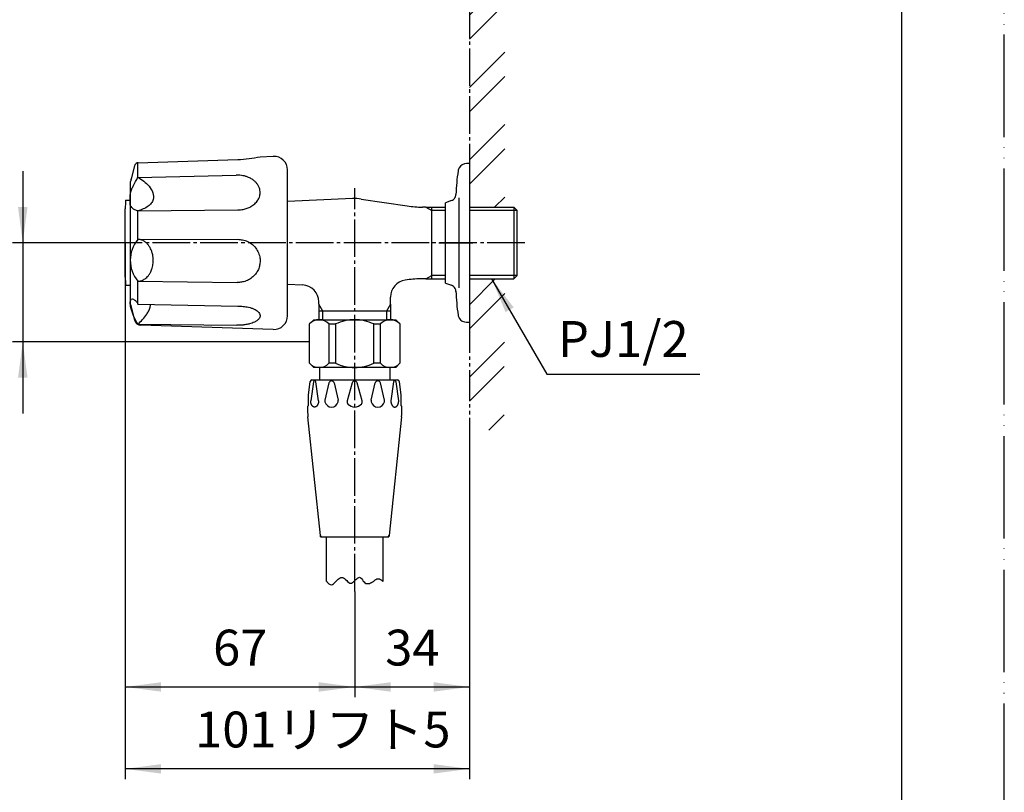
# Model space of a CAD drawing. Units: millimetres. Extents: x 0 to 630, y 0 to 891.
# Drawn here: x 342 to 630, y 161 to 387 of the extents above; entities that cross this region are included whole.
import ezdxf

# ---------------------------------------------------------------- set-up
doc = ezdxf.new("R2010")
doc.units = ezdxf.units.MM
for name, pattern in [('CENTER_DASH_DASH', [14, 9, -1, 1, -1, 1, -1]), ('DASH_CENTER', [14, 11, -1, 1, -1]), ('PHANTOM', [13, 10, -1, 0, -1, 0, -1])]:
    doc.linetypes.add(name, pattern=pattern)
doc.layers.add('1', color=7, linetype='Continuous')
doc.styles.add('CONVERTER_11', font='MS Mincho.ttf', dxfattribs={"width": 0.89})
doc.styles.add('CONVERTER_12', font='txt.shx', dxfattribs={"width": 0.9})
doc.dimstyles.new('ME10_DIM_10', dxfattribs={"dimtxt": 10.5, "dimasz": 10.5, "dimexe": 3, "dimexo": 0, "dimgap": 3, "dimtad": 1, "dimdsep": 46, "dimtxsty": 'CONVERTER_12', "dimsah": 1, "dimcen": 0.09, "dimclrd": 2, "dimclre": 2, "dimclrt": 7, "dimadec": 0, "dimazin": 0, "dimtfac": 1, "dimtdec": 4, "dimtix": 1, "dimtmove": 0, "dimatfit": 3, "dimfxl": 1, "dimtolj": 1, "dimtzin": 0, "dimarcsym": 0})
doc.dimstyles.new('ME10_DIM_11', dxfattribs={"dimtxt": 10.5, "dimasz": 10.5, "dimexe": 3, "dimexo": 0, "dimgap": 3, "dimtad": 1, "dimdsep": 46, "dimtxsty": 'CONVERTER_12', "dimsah": 1, "dimcen": 0.09, "dimclrd": 2, "dimclre": 2, "dimclrt": 7, "dimadec": 0, "dimazin": 0, "dimtfac": 1, "dimtdec": 4, "dimtix": 1, "dimtmove": 0, "dimatfit": 3, "dimfxl": 1, "dimtolj": 1, "dimtzin": 0, "dimarcsym": 0})
doc.dimstyles.new('ME10_DIM_14', dxfattribs={"dimtxt": 10.5, "dimasz": 10.5, "dimexe": 3, "dimexo": 0, "dimgap": 3, "dimtad": 1, "dimdsep": 46, "dimtxsty": 'CONVERTER_11', "dimsah": 1, "dimcen": 0.09, "dimclrd": 2, "dimclre": 2, "dimclrt": 7, "dimadec": 0, "dimazin": 0, "dimtfac": 1, "dimtdec": 4, "dimtix": 1, "dimtmove": 0, "dimatfit": 3, "dimfxl": 1, "dimtolj": 1, "dimtzin": 0, "dimarcsym": 0})
doc.dimstyles.new('ME10_DIM_16', dxfattribs={"dimtxt": 10.5, "dimasz": 10.5, "dimexe": 3, "dimexo": 0, "dimgap": 3, "dimtad": 1, "dimdsep": 46, "dimtxsty": 'CONVERTER_12', "dimsah": 1, "dimcen": 0.09, "dimclrd": 2, "dimclre": 2, "dimclrt": 7, "dimadec": 0, "dimazin": 0, "dimtfac": 1, "dimtdec": 4, "dimtix": 1, "dimtmove": 0, "dimatfit": 3, "dimfxl": 1, "dimtolj": 1, "dimtzin": 0, "dimarcsym": 0})
doc.dimstyles.get("Standard").update_dxf_attribs({"dimtxt": 0.18, "dimasz": 0.18, "dimexe": 0.18, "dimexo": 0.0625, "dimgap": 0.09, "dimtad": 0, "dimtih": 1, "dimtoh": 1, "dimdec": 4, "dimzin": 0, "dimdsep": 46, "dimtxsty": 'Standard', "dimcen": 0.09, "dimadec": 0, "dimazin": 0, "dimtfac": 1, "dimtdec": 4, "dimtofl": 0, "dimtmove": 0, "dimatfit": 3, "dimfxl": 1, "dimtolj": 1, "dimtzin": 0, "dimarcsym": 0})
pattern_1 = [(45, (0, 0), (-21.2132, 2e-15), []), (45, (3.536, -3.536), (-21.2132, 2e-15), [])]

# ---------------------------------------------------------------- blocks, each defined once
blk = doc.blocks.new('開示A4')
at = {"layer": '1', "color": 4, "linetype": 'PHANTOM'}
blk.add_line((210, 0), (210, 297), dxfattribs=at)
at = {"layer": '1', "color": 7, "linetype": 'Continuous'}
blk.add_line((200, 10), (200, 148.5), dxfattribs=at)
blk = doc.blocks.new('V24-0-13', base_point=(418.64, 404.14))
at = {"layer": '1', "color": 7, "linetype": 'Continuous'}
for p, q in [((439.18, 334.77), (420.07, 333.89)), ((441.71, 334.64), (455.16, 332.62)), ((460.64, 332.28), (459.62, 332.28)), ((460.64, 332.28), (462.37, 332.28)), ((462.37, 331.28), (462.37, 332.28)), ((462.37, 332.28), (466.37, 332.28)), ((473.37, 332.28), (486.37, 332.28)), ((486.37, 332.28), (486.37, 311.28)), ((487.37, 331.28), (486.37, 332.28)), ((462.37, 311.28), (462.37, 331.28)), ((487.37, 312.28), (487.37, 331.28)), ((486.37, 311.28), (487.37, 312.28)), ((420.07, 309.68), (424.5, 309.47)), ((455.16, 310.95), (454.53, 310.85)), ((460.64, 311.28), (459.62, 311.28)), ((460.64, 311.28), (462.37, 311.28)), ((462.37, 311.28), (466.37, 311.28)), ((473.37, 311.28), (486.37, 311.28)), ((450.27, 303.8), (450.27, 305.91)), ((429.27, 303.8), (429.27, 304.48)), ((429.27, 303.8), (429.27, 301.78)), ((450.27, 303.8), (450.27, 301.78)), ((429.27, 301.78), (429.27, 299.29)), ((450.27, 301.78), (429.27, 301.78)), ((450.27, 301.78), (450.27, 299.29))]:
    blk.add_line(p, q, dxfattribs=at)
at = {"layer": '1', "color": 2, "linetype": 'Continuous'}
for p, q in [((460.64, 332.28), (462.37, 331.28)), ((466.37, 331.28), (462.37, 331.28)), ((487.37, 331.28), (473.37, 331.28)), ((460.64, 311.28), (462.37, 312.28)), ((466.37, 312.28), (462.37, 312.28)), ((487.37, 312.28), (473.37, 312.28)), ((430.44, 301.78), (429.27, 303.8)), ((450.27, 303.8), (449.11, 301.78)), ((430.44, 299.29), (430.44, 301.78)), ((449.11, 301.78), (449.11, 299.29))]:
    blk.add_line(p, q, dxfattribs=at)
at = {"layer": '1', "color": 7, "linetype": 'Continuous'}
for centre, radius, start, end in [((439.77, 321.78), 13, 81.4498, 92.6394), ((459.62, 362.28), 30, 261.4498, 270), ((424.27, 304.48), 5, 0, 87.3606), ((455.27, 305.91), 5, 98.5502, 180), ((459.62, 281.28), 30, 90, 98.5502)]:
    blk.add_arc(centre, radius, start, end, dxfattribs=at)
blk = doc.blocks.new('82-23-IK__3', base_point=(631.12, 290.02))
at = {"color": 7, "linetype": 'Continuous'}
for p, q in [((427.67, 281.03), (426.89, 275.48)), ((427.77, 281.61), (451.77, 281.61)), ((429.18, 275.48), (428.4, 281.03)), ((432.24, 280.77), (431.06, 275.66)), ((433.75, 280.77), (433.75, 280.77)), ((433.75, 280.77), (434.94, 275.66)), ((439.02, 280.77), (437.6, 275.48)), ((441.94, 275.48), (440.53, 280.77)), ((444.61, 275.66), (445.8, 280.77)), ((445.8, 280.77), (445.8, 280.77)), ((448.49, 275.66), (447.3, 280.77)), ((451.15, 281.03), (450.37, 275.48)), ((452.66, 275.48), (451.88, 281.03)), ((426.22, 274.14), (426.22, 277.21)), ((453.33, 277.21), (453.33, 274.14))]:
    blk.add_line(p, q, dxfattribs=at)
at = {"color": 2, "linetype": 'Continuous'}
for p, q in [((429.77, 235.61), (429.73, 236.06)), ((429.77, 235.61), (430.22, 235.61)), ((449.32, 235.61), (449.77, 235.61)), ((449.82, 236.06), (449.77, 235.61))]:
    blk.add_line(p, q, dxfattribs=at)
at = {"color": 7, "linetype": 'Continuous'}
for centre, radius, start, end in [((428.04, 280.98), 0.367, 7.8554, 171.9998), ((433, 280.57), 0.78, 14.8414, 164.9998), ((439.77, 280.57), 0.78, 14.8414, 164.9998), ((446.55, 280.57), 0.78, 15.0002, 165.1586), ((451.51, 280.98), 0.367, 8.0002, 172.1446), ((432.03, 275.44), 1, 166.9308, 192.9122), ((433, 275.66), 1.99, 192.9122, 347.0881), ((433.96, 275.44), 1, 347.0881, 13.0684), ((438.57, 275.22), 1, 165, 220.8357), ((439.77, 276.26), 2.59, 220.8357, 319.1643), ((440.98, 275.22), 1, 319.1643, 15), ((445.59, 275.44), 1, 166.9316, 192.9119), ((446.55, 275.66), 1.99, 192.9119, 347.0878), ((447.52, 275.44), 1, 347.0878, 13.0692)]:
    blk.add_arc(centre, radius, start, end, dxfattribs=at)
for points, knots in [([(427.94, 273.68), (427.9, 273.68), (427.83, 273.7), (427.74, 273.73), (427.64, 273.78), (427.55, 273.84), (427.46, 273.91), (427.37, 274), (427.3, 274.1), (427.22, 274.2), (427.16, 274.32), (427.1, 274.45), (427.04, 274.58), (427, 274.72), (426.96, 274.86), (426.93, 275.01), (426.91, 275.17), (426.9, 275.3), (426.89, 275.4), (426.89, 275.45), (426.89, 275.48)], [0, 0, 0, 0, 0.102669, 0.20526, 0.313939, 0.422508, 0.539795, 0.656983, 0.784059, 0.911061, 1.047811, 1.184511, 1.329783, 1.475021, 1.626893, 1.778746, 1.934777, 2.090799, 2.16956, 2.248261, 2.248261, 2.248261, 2.248261]), ([(429.18, 275.48), (429.18, 275.45), (429.18, 275.4), (429.17, 275.3), (429.16, 275.17), (429.14, 275.01), (429.11, 274.86), (429.08, 274.72), (429.03, 274.58), (428.98, 274.45), (428.92, 274.32), (428.85, 274.2), (428.78, 274.1), (428.7, 274), (428.61, 273.91), (428.52, 273.84), (428.43, 273.78), (428.34, 273.73), (428.24, 273.7), (428.14, 273.67), (428.04, 273.67), (427.97, 273.67), (427.94, 273.68)], [0, 0, 0, 0, 0.078702, 0.157462, 0.313484, 0.469515, 0.621368, 0.77324, 0.918479, 1.06375, 1.20045, 1.3372, 1.464203, 1.591279, 1.708466, 1.825753, 1.934322, 2.043001, 2.145592, 2.248261, 2.348728, 2.449196, 2.449196, 2.449196, 2.449196]), ([(450.37, 275.48), (450.37, 275.45), (450.37, 275.4), (450.37, 275.3), (450.38, 275.17), (450.41, 275.01), (450.44, 274.86), (450.47, 274.72), (450.52, 274.58), (450.57, 274.45), (450.63, 274.32), (450.7, 274.2), (450.77, 274.1), (450.85, 274), (450.94, 273.91), (451.02, 273.84), (451.12, 273.78), (451.21, 273.73), (451.31, 273.7), (451.41, 273.67), (451.51, 273.67), (451.58, 273.67), (451.61, 273.68)], [0, 0, 0, 0, 0.078702, 0.157462, 0.313484, 0.469515, 0.621368, 0.77324, 0.918479, 1.06375, 1.20045, 1.3372, 1.464203, 1.591279, 1.708466, 1.825753, 1.934322, 2.043001, 2.145592, 2.248261, 2.348728, 2.449196, 2.449196, 2.449196, 2.449196]), ([(451.61, 273.68), (451.65, 273.68), (451.71, 273.7), (451.81, 273.73), (451.91, 273.78), (452, 273.84), (452.09, 273.91), (452.17, 274), (452.25, 274.1), (452.33, 274.2), (452.39, 274.32), (452.45, 274.45), (452.51, 274.58), (452.55, 274.72), (452.59, 274.86), (452.62, 275.01), (452.64, 275.17), (452.65, 275.3), (452.66, 275.4), (452.66, 275.45), (452.66, 275.48)], [0, 0, 0, 0, 0.102669, 0.20526, 0.313939, 0.422508, 0.539795, 0.656983, 0.784059, 0.911061, 1.047811, 1.184511, 1.329783, 1.475021, 1.626893, 1.778746, 1.934777, 2.090799, 2.16956, 2.248261, 2.248261, 2.248261, 2.248261])]:
    blk.add_open_spline(points, degree=3, knots=knots, dxfattribs=at)
at = {"layer": '1', "color": 7, "linetype": 'Continuous'}
for p, q in [((426.22, 277.21), (426.72, 281.17)), ((427.22, 281.61), (427.77, 281.61)), ((451.77, 281.61), (452.33, 281.61)), ((452.83, 281.17), (453.33, 277.21)), ((429.73, 236.06), (426.08, 270.8)), ((453.47, 270.8), (449.82, 236.06)), ((430.22, 235.61), (448.52, 235.61)), ((448.02, 235.61), (449.32, 235.61))]:
    blk.add_line(p, q, dxfattribs=at)
for centre, radius, start, end in [((427.22, 281.11), 0.5, 90, 172.824), ((452.33, 281.11), 0.5, 7.176, 90), ((426.44, 273.66), 0.5, 131.7925, 178.8652), ((424.77, 275.52), 2, 311.7925, 316.3007), ((454.77, 275.52), 2, 223.6993, 228.2075), ((453.11, 273.66), 0.5, 1.1348, 48.2075), ((450.94, 273.41), 25, 179.4081, 186), ((428.61, 273.41), 25, 354, 0.5919), ((430.22, 236.11), 0.5, 186, 270), ((449.32, 236.11), 0.5, 270, 354)]:
    blk.add_arc(centre, radius, start, end, dxfattribs=at)
blk = doc.blocks.new('86-2B-I-1_6K', base_point=(401.54, 600.59))
at = {"layer": '1', "color": 7, "linetype": 'Continuous'}
for p, q in [((431.52, 222.61), (431.52, 235.61)), ((448.02, 235.61), (448.02, 222.61))]:
    blk.add_line(p, q, dxfattribs=at)
at = {"layer": '1', "color": 2, "linetype": 'Continuous'}
for points, knots in [([(431.52, 222.61), (431.73, 222.37), (432.1, 221.93), (432.9, 221.43), (433.69, 221.93), (434.06, 222.37), (434.27, 222.61)], [0, 0, 0, 0, 0.989175, 1.748888, 2.5086, 3.497775, 3.497775, 3.497775, 3.497775]), ([(434.27, 222.61), (434.57, 222.93), (435.08, 223.48), (436.44, 223.99), (437.35, 222.83), (438.5, 221.76), (439.63, 222.6), (440.21, 223.32), (441.28, 224.08), (442.14, 222.94), (442.81, 221.87), (444.23, 221.95), (444.9, 222.38), (445.27, 222.61)], [0, 0, 0, 0, 1.294597, 2.285478, 3.825225, 5.26689, 6.257331, 7.447749, 8.336902, 9.521787, 10.91428, 11.983072, 13.312041, 13.312041, 13.312041, 13.312041]), ([(445.27, 222.61), (445.49, 222.8), (445.89, 223.15), (446.65, 223.5), (447.41, 223.15), (447.81, 222.8), (448.02, 222.61)], [0, 0, 0, 0, 0.86909, 1.597827, 2.326564, 3.195655, 3.195655, 3.195655, 3.195655])]:
    blk.add_open_spline(points, degree=3, knots=knots, dxfattribs=at)
blk = doc.blocks.new('S30-87TX', base_point=(855.65, 312.13))
blk.add_blockref('86-2B-I-1_6K', (401.54, 600.59))
at = {"layer": '1'}
blk.add_blockref('82-23-IK__3', (631.12, 290.02), dxfattribs=at)
blk = doc.blocks.new('28-1B-28-13-M2', base_point=(819.13, 2190.25))
at = {"layer": '1', "color": 7, "linetype": 'Continuous'}
for p, q in [((473.37, 345.03), (472.53, 345.03)), ((473.37, 345.03), (473.37, 298.53)), ((470.33, 308.57), (470.33, 335)), ((468.1, 334.16), (466.37, 333.53)), ((466.37, 310.03), (466.37, 333.53)), ((466.37, 310.03), (468.1, 309.4)), ((472.53, 298.53), (473.37, 298.53))]:
    blk.add_line(p, q, dxfattribs=at)
at = {"layer": '1', "color": 4, "linetype": 'PHANTOM'}
blk.add_line((464.37, 321.78), (475.37, 321.78), dxfattribs=at)
at = {"layer": '1', "color": 7, "linetype": 'Continuous'}
for centre, radius, start, end in [((472.53, 342.53), 2.5, 149.7296, 171.3487), ((472.53, 342.53), 2.5, 90, 149.7296), ((529.38, 333.88), 60, 171.3487, 178.0063), ((467.42, 336.04), 2, 290, 311.0717), ((467.42, 336.04), 2, 311.0717, 348.1745), ((467.42, 336.04), 2, 348.1745, 358.0063), ((467.42, 307.52), 2, 48.9283, 70), ((467.42, 307.52), 2, 1.9937, 48.9283), ((529.38, 309.68), 60, 181.9937, 188.6513), ((472.53, 301.03), 2.5, 188.6513, 210.2704), ((472.53, 301.03), 2.5, 210.2704, 270)]:
    blk.add_arc(centre, radius, start, end, dxfattribs=at)
blk = doc.blocks.new('30-156AX', base_point=(1012.83, 313.68))
at = {"layer": '1', "color": 7, "linetype": 'Continuous'}
for p, q in [((427.77, 299.28), (426.52, 298.03)), ((426.52, 292.78), (426.52, 298.03)), ((427.77, 299.28), (451.77, 299.28)), ((432.19, 298.03), (434.16, 298.03)), ((432.19, 298.03), (432.19, 286.53)), ((434.16, 298.03), (434.16, 286.53)), ((445.39, 298.03), (447.36, 298.03)), ((445.39, 286.53), (445.39, 298.03)), ((447.36, 286.53), (447.36, 298.03)), ((453.02, 298.03), (451.77, 299.28)), ((453.02, 298.03), (453.02, 286.53)), ((426.52, 286.53), (426.52, 292.78)), ((426.52, 286.53), (427.77, 285.28)), ((434.16, 286.53), (432.19, 286.53)), ((447.36, 286.53), (445.39, 286.53)), ((451.77, 285.28), (453.02, 286.53)), ((439.77, 285.28), (427.77, 285.28)), ((429.42, 285.28), (429.42, 281.61)), ((451.77, 285.28), (439.77, 285.28)), ((450.13, 281.61), (450.13, 285.28))]:
    blk.add_line(p, q, dxfattribs=at)
for centre, radius, start, end in [((429.36, 295.45), 3.84, 42.379, 137.621), ((439.77, 286.08), 13.2, 90, 115.1824), ((439.77, 286.08), 13.2, 64.8176, 90), ((450.19, 295.45), 3.84, 42.379, 137.621), ((429.36, 289.12), 3.84, 222.379, 317.621), ((439.77, 298.48), 13.2, 244.8176, 270), ((439.77, 298.48), 13.2, 270, 295.1824), ((450.19, 289.12), 3.84, 222.379, 317.621)]:
    blk.add_arc(centre, radius, start, end, dxfattribs=at)
blk = doc.blocks.new('84-34-M21K', base_point=(433.21, 486.23))
at = {"layer": '1', "color": 7, "linetype": 'Continuous'}
for p, q in [((372.57, 321.78), (372.57, 331.78)), ((372.57, 321.78), (372.57, 331.78)), ((372.64, 334.28), (374.07, 334.28)), ((372.64, 334.28), (374.07, 334.28)), ((374.07, 309.28), (374.07, 334.28)), ((372.57, 311.78), (372.57, 321.78)), ((372.57, 311.78), (372.57, 321.78)), ((374.07, 309.28), (372.64, 309.28)), ((374.07, 309.28), (372.64, 309.28))]:
    blk.add_line(p, q, dxfattribs=at)
blk.add_circle((157.37, 321.78), 12.5, dxfattribs=at)
for start, end in [(178.2092, 178.5675), (178.2092, 178.5675), (181.4325, 181.7908), (181.4325, 181.7908)]:
    blk.add_arc((772.45, 321.78), 400, start, end, dxfattribs=at)
blk = doc.blocks.new('84-35-BK', base_point=(312.58, 510.97))
at = {"layer": '1', "color": 7, "linetype": 'Continuous'}
blk.add_circle((157.37, 321.78), 10, dxfattribs=at)
blk = doc.blocks.new('84-34X', base_point=(382.87, 309.28))
for name, p in [('84-34-M21K', (433.21, 486.23)), ('84-35-BK', (312.58, 510.97))]:
    blk.add_blockref(name, p)
blk = doc.blocks.new('81-8', base_point=(417.87, 354.29))
at = {"layer": '1', "color": 7, "linetype": 'Continuous'}
for p, q in [((376.31, 345.26), (405.54, 346.21)), ((412.07, 347.02), (415.94, 347.15)), ((151.09, 344.7), (150.88, 345.44)), ((163.86, 345.44), (163.66, 344.7)), ((375.31, 344.4), (374.07, 339.78)), ((376.27, 340.99), (376.27, 345.26)), ((420.07, 300.41), (420.07, 343.15)), ((142.92, 341.61), (143.47, 340.78)), ((171.38, 340.99), (171.83, 341.61)), ((374.34, 340.78), (374.07, 339.78)), ((376.27, 340.99), (405.08, 341.6)), ((374.07, 303.78), (374.07, 339.78)), ((135.53, 331.16), (134.83, 331.46)), ((179.92, 331.46), (179.21, 331.16)), ((376.27, 331.16), (405.54, 331.46)), ((376.27, 322.81), (376.27, 331.16)), ((133.63, 322.81), (132.86, 322.84)), ((181.89, 322.84), (181.12, 322.81)), ((376.27, 322.81), (405.47, 322.84)), ((135.75, 310.19), (136.43, 310.55)), ((178.32, 310.55), (179, 310.19)), ((376.27, 303.86), (376.27, 310.55)), ((376.27, 310.55), (405.39, 310.19)), ((141.76, 303.86), (141.26, 303.28)), ((173.49, 303.28), (172.98, 303.86)), ((374.07, 303.78), (375.31, 299.16)), ((376.27, 303.86), (405.52, 303.28)), ((152.95, 297.65), (153.09, 298.4)), ((161.66, 298.4), (161.79, 297.65)), ((376.27, 297.95), (405.28, 297.65)), ((415.94, 296.42), (377.18, 297.68))]:
    blk.add_line(p, q, dxfattribs=at)
for radius in [25.37, 18]:
    blk.add_circle((157.37, 321.78), radius, dxfattribs=at)
for centre, radius, start, end in [((157.37, 321.78), 24.54, 74.6625, 105.3375), ((400.96, 409.84), 63.8, 274.119, 280.0306), ((416.07, 343.15), 4, 0, 91.8677), ((157.37, 321.78), 23.77, 105.3375, 126.0911), ((157.37, 353.05), 10, 229.5358, 310.4642), ((157.37, 347.78), 7, 206.0892, 333.9108), ((157.37, 321.78), 23.77, 53.9089, 74.6625), ((377.24, 343.88), 2, 158.0884, 165), ((376.32, 344.26), 1, 90.3648, 158.0884), ((132.93, 341.28), 10, 280.9643, 1.8928), ((157.37, 321.78), 24.54, 126.0911, 156.7661), ((137.05, 337.99), 7, 257.5178, 23.4823), ((137.05, 337.99), 7, 23.4823, 25.3394), ((177.7, 337.99), 7, 154.6606, 282.4822), ((181.82, 341.28), 10, 178.1072, 259.0357), ((157.37, 321.78), 24.54, 23.2339, 53.9089), ((157.37, 321.78), 23.77, 156.7661, 177.5196), ((157.37, 321.78), 23.77, 2.4804, 23.2339), ((157.37, 321.78), 24.54, 177.5196, 208.1946), ((126.89, 314.82), 10, 332.3929, 53.3214), ((132.03, 316), 7, 308.9464, 76.7679), ((182.72, 316), 7, 103.2321, 231.0536), ((187.86, 314.82), 10, 126.6786, 207.6071), ((157.37, 321.78), 24.54, 331.8054, 2.4804), ((383.57, 316.68), 9.53, 139.9563, 220.0437), ((157.37, 321.78), 23.77, 208.1946, 228.9482), ((157.37, 321.78), 23.77, 311.0518, 331.8054), ((143.81, 293.61), 10, 23.8215, 104.7499), ((157.37, 321.78), 24.54, 228.9482, 259.6232), ((146.09, 298.36), 7, 0.3749, 128.1965), ((168.66, 298.36), 7, 51.8035, 179.6251), ((170.94, 293.61), 10, 75.2501, 156.1785), ((157.37, 321.78), 24.54, 280.3768, 311.0518), ((416.07, 300.41), 4, 268.1323, 0), ((157.37, 321.78), 23.77, 259.6232, 280.3768), ((377.24, 299.68), 2, 195, 268.1323)]:
    blk.add_arc(centre, radius, start, end, dxfattribs=at)
for points, knots in [([(376.27, 331.16), (375.99, 331.25), (375.42, 331.44), (374.72, 331.85), (374.25, 332.39), (374.01, 332.92), (374, 333.46), (374.07, 334.11), (374.03, 334.92), (374, 335.97), (374.28, 337.06), (374.71, 338.07), (375.15, 338.99), (375.54, 339.74), (375.92, 340.4), (376.16, 340.79), (376.27, 340.99)], [0, 0, 0, 0, 0.901496, 1.787678, 2.405718, 3.011353, 3.501187, 4.001527, 4.976472, 5.937127, 7.117764, 8.320231, 9.244308, 10.162224, 10.848662, 11.536595, 11.536595, 11.536595, 11.536595]), ([(376.27, 340.99), (376.87, 340.62), (378.06, 339.88), (379.65, 338.42), (380.76, 336.61), (381.01, 334.7), (380.25, 333.37), (379.24, 332.41), (377.87, 331.68), (376.8, 331.33), (376.27, 331.16)], [0, 0, 0, 0, 2.086347, 4.221283, 6.388358, 8.392896, 9.599895, 10.853303, 12.53016, 14.204272, 14.204272, 14.204272, 14.204272]), ([(405.54, 331.46), (405.81, 331.48), (406.34, 331.51), (407.26, 331.61), (408.3, 331.89), (409.45, 332.42), (410.55, 333.2), (411.28, 334.05), (411.67, 334.75), (411.88, 335.27), (412.03, 335.86), (412.09, 336.54), (412.04, 337.21), (411.85, 337.91), (411.52, 338.63), (411.03, 339.32), (410.44, 339.93), (409.82, 340.38), (409.24, 340.73), (408.76, 340.96), (408.31, 341.14), (407.75, 341.32), (407.04, 341.5), (406.28, 341.6), (405.62, 341.61), (405.26, 341.6), (405.08, 341.6)], [0, 0, 0, 0, 0.793808, 1.585114, 2.785066, 3.993739, 5.394793, 6.782248, 7.289113, 7.796258, 8.465998, 9.135784, 9.805424, 10.475366, 11.314547, 12.155016, 13.006461, 13.857549, 14.443833, 15.029474, 15.464065, 15.899116, 16.77766, 17.654629, 18.200543, 18.747203, 18.747203, 18.747203, 18.747203]), ([(376.27, 310.55), (376.3, 310.55), (376.35, 310.55), (376.6, 310.56), (377.03, 310.62), (377.61, 310.81), (378.16, 311.1), (378.66, 311.47), (379.17, 311.96), (379.65, 312.59), (380.02, 313.26), (380.28, 313.88), (380.48, 314.47), (380.63, 315.13), (380.74, 315.86), (380.78, 316.59), (380.76, 317.25), (380.7, 317.82), (380.61, 318.33), (380.49, 318.85), (380.3, 319.45), (380.03, 320.1), (379.61, 320.83), (379.06, 321.54), (378.47, 322.05), (377.97, 322.37), (377.59, 322.55), (377.18, 322.7), (376.81, 322.77), (376.51, 322.8), (376.35, 322.81), (376.27, 322.81)], [0, 0, 0, 0, 0.078861, 0.157731, 0.754194, 1.353154, 1.98014, 2.608546, 3.237544, 4.095989, 4.95289, 5.528272, 6.103533, 6.832625, 7.562012, 8.296363, 9.030375, 9.532663, 10.034925, 10.57943, 11.123965, 11.913841, 12.705418, 13.652612, 14.59545, 15.011515, 15.428052, 15.869214, 16.308969, 16.545264, 16.781935, 16.781935, 16.781935, 16.781935]), ([(405.47, 322.84), (405.96, 322.79), (406.93, 322.67), (408.34, 322.3), (409.57, 321.58), (410.63, 320.57), (411.49, 319.28), (411.91, 318.07), (412.05, 317.14), (412.09, 316.3), (411.98, 315.24), (411.59, 313.99), (410.92, 312.84), (409.95, 311.78), (408.72, 310.92), (407.55, 310.46), (406.63, 310.26), (406.11, 310.21), (405.69, 310.19), (405.49, 310.19), (405.39, 310.19)], [0, 0, 0, 0, 1.478819, 2.931666, 4.312084, 5.711326, 7.312994, 8.901343, 9.520116, 10.139346, 11.411086, 12.684855, 14.040089, 15.397618, 16.948331, 18.495779, 19.130953, 19.76442, 20.071105, 20.37801, 20.37801, 20.37801, 20.37801]), ([(376.27, 297.95), (375.88, 298.69), (375.12, 300.14), (374.41, 301.9), (374.1, 303.18), (374.04, 303.99), (374.01, 304.7), (374.28, 305.51), (375.14, 305.25), (375.65, 304.83), (376.05, 304.32), (376.2, 304.01), (376.27, 303.86)], [0, 0, 0, 0, 2.526811, 4.916224, 5.65699, 6.487595, 7.308171, 7.912933, 8.573411, 9.449107, 9.992043, 10.491521, 10.491521, 10.491521, 10.491521]), ([(376.27, 297.95), (376.74, 298.41), (377.68, 299.33), (378.76, 300.63), (379.47, 301.85), (379.8, 302.69), (379.96, 303.34), (380.03, 303.64), (380.06, 303.78)], [0, 0, 0, 0, 1.971401, 3.933742, 5.060587, 6.183054, 6.632348, 7.082273, 7.082273, 7.082273, 7.082273]), ([(405.52, 303.28), (406.05, 303.25), (407.12, 303.2), (408.47, 303.01), (409.53, 302.71), (410.27, 302.42), (410.95, 302.08), (411.5, 301.65), (411.92, 301.14), (412.12, 300.55), (412, 299.99), (411.68, 299.45), (411.13, 298.95), (410.42, 298.58), (409.71, 298.29), (408.88, 298.03), (407.91, 297.82), (406.91, 297.7), (406.04, 297.66), (405.53, 297.65), (405.28, 297.65)], [0, 0, 0, 0, 1.609471, 3.210566, 4.057111, 4.903348, 5.610723, 6.32753, 6.975494, 7.592377, 8.10668, 8.640168, 9.466785, 10.295134, 11.036979, 11.775415, 12.896419, 14.01876, 14.771817, 15.524746, 15.524746, 15.524746, 15.524746])]:
    blk.add_open_spline(points, degree=3, knots=knots, dxfattribs=at)
blk = doc.blocks.new('*D24')
at = {"layer": '1', "color": 2, "linetype": 'Continuous'}
for p, q in [((342.57, 342.78), (342.57, 321.78)), ((370.82, 321.78), (339.57, 321.78)), ((342.57, 321.78), (342.57, 292.78)), ((426.52, 292.78), (339.57, 292.78)), ((342.57, 292.78), (342.57, 271.78))]:
    blk.add_line(p, q, dxfattribs=at)
at = {"layer": '1', "color": 2}
for points in [[(341.19, 332.28), (343.96, 332.28), (342.57, 321.78)], [(343.96, 282.28), (341.19, 282.28), (342.57, 292.78)]]:
    blk.add_solid(points, dxfattribs=at)
at = {"layer": '1', "color": 7, "insert": (339.57, 299.41), "char_height": 10.5, "attachment_point": 7, "rotation": 90, "line_spacing_factor": 0.60024, "style": 'CONVERTER_12'}
blk.add_mtext('29', dxfattribs=at)
blk = doc.blocks.new('*D25')
at = {"color": 2, "linetype": 'Continuous'}
for p, q in [((473.37, 266.53), (473.37, 188.67)), ((439.77, 219.66), (439.77, 188.67)), ((439.77, 191.67), (473.37, 191.67))]:
    blk.add_line(p, q, dxfattribs=at)
at = {"color": 2}
for points in [[(450.27, 193.05), (450.27, 190.29), (439.77, 191.67)], [(462.87, 190.29), (462.87, 193.05), (473.37, 191.67)]]:
    blk.add_solid(points, dxfattribs=at)
at = {"color": 7, "insert": (448.7, 194.67), "char_height": 10.5, "attachment_point": 7, "rotation": 0.0001, "line_spacing_factor": 0.60024, "style": 'CONVERTER_12'}
blk.add_mtext('34', dxfattribs=at)
blk = doc.blocks.new('*D28')
at = {"layer": '1', "color": 2, "linetype": 'Continuous'}
for p, q in [((372.57, 321.78), (372.57, 164.67)), ((473.37, 266.53), (473.37, 164.67)), ((473.37, 167.67), (372.57, 167.67))]:
    blk.add_line(p, q, dxfattribs=at)
at = {"layer": '1', "color": 2}
for points in [[(383.07, 169.05), (383.07, 166.29), (372.57, 167.67)], [(462.87, 166.29), (462.87, 169.05), (473.37, 167.67)]]:
    blk.add_solid(points, dxfattribs=at)
at = {"layer": '1', "color": 7, "insert": (393.05, 170.67), "char_height": 10.5, "attachment_point": 7, "rotation": 0.0001, "line_spacing_factor": 0.454545, "style": 'CONVERTER_11'}
blk.add_mtext('101リフト5', dxfattribs=at)
blk = doc.blocks.new('*D30')
at = {"layer": '1', "color": 2, "linetype": 'Continuous'}
for p, q in [((372.57, 321.78), (372.57, 188.67)), ((439.77, 219.66), (439.77, 188.67)), ((372.57, 191.67), (439.77, 191.67))]:
    blk.add_line(p, q, dxfattribs=at)
at = {"layer": '1', "color": 2}
for points in [[(383.07, 193.05), (383.07, 190.29), (372.57, 191.67)], [(429.27, 190.29), (429.27, 193.05), (439.77, 191.67)]]:
    blk.add_solid(points, dxfattribs=at)
at = {"layer": '1', "color": 7, "insert": (398.3, 194.67), "char_height": 10.5, "attachment_point": 7, "rotation": 0.0001, "line_spacing_factor": 0.60024, "style": 'CONVERTER_12'}
blk.add_mtext('67', dxfattribs=at)

msp = doc.modelspace()

# ---------------------------------------------------------------- hatches: boundary and pattern name
at = {"layer": '1', "linetype": 'Continuous'}
h = msp.add_hatch(dxfattribs=at)
h.set_pattern_fill('CUSTOM17', color=4, scale=15, angle=45, pattern_type=2)
h.set_pattern_definition(pattern_1)
h.paths.add_polyline_path([(473.374, 332.26), (483.72, 332.26), (483.72, 414.85), (473.374, 414.85)])
h = msp.add_hatch(dxfattribs=at)
h.set_pattern_fill('CUSTOM19', color=4, scale=15, angle=45, pattern_type=2)
h.set_pattern_definition(pattern_1)
h.paths.add_polyline_path([(473.374, 266.532), (473.374, 311.032), (483.72, 311.305), (483.492, 267.156)])

# ---------------------------------------------------------------- linework, layer by layer
at = {"color": 2, "linetype": 'DASH_CENTER'}
msp.add_line((473.374, 406.789), (473.374, 345.032), dxfattribs=at)
at = {"layer": '1', "color": 2, "linetype": 'DASH_CENTER'}
for p, q in [((439.774, 334.532), (439.774, 337.808)), ((439.774, 219.664), (439.774, 334.532)), ((489.564, 321.782), (370.818, 321.782))]:
    msp.add_line(p, q, dxfattribs=at)
at = {"layer": '1', "color": 2, "linetype": 'CENTER_DASH_DASH'}
msp.add_line((473.374, 298.532), (473.374, 266.532), dxfattribs=at)
at = {"layer": '1', "color": 2}
msp.add_solid([(486.321, 302.88), (483.927, 301.498), (479.874, 311.282)], dxfattribs=at)

# ---------------------------------------------------------------- block references
for name, p in [('81-8', (417.874, 354.289)), ('V24-0-13', (418.641, 404.139)), ('30-156AX', (1012.832, 313.676))]:
    msp.add_blockref(name, p)
at = {"layer": '1', "xscale": 3, "yscale": 3, "zscale": 3}
msp.add_blockref('開示A4', (0, 0), dxfattribs=at)
at = {"layer": '1'}
for name, p in [('S30-87TX', (855.65, 312.133)), ('28-1B-28-13-M2', (819.128, 2190.252)), ('84-34X', (382.874, 309.282))]:
    msp.add_blockref(name, p, dxfattribs=at)

# ---------------------------------------------------------------- texts
at = {"layer": '1', "color": 7, "insert": (518.423, 292.274), "char_height": 10.5, "attachment_point": 5, "line_spacing_factor": 1.320528, "style": 'CONVERTER_12'}
msp.add_mtext('PJ1/2', dxfattribs=at)

# ---------------------------------------------------------------- dimensions: what is measured, and where the dimension line sits
dim = msp.add_linear_dim(base=(439.774, 191.668), p1=(473.374, 266.532), p2=(439.774, 219.664), text='34', dimstyle='ME10_DIM_11')
dim.commit()
dim.dimension.update_dxf_attribs({"geometry": '*D25', "text_midpoint": (456.574, 199.918), "text_rotation": 0.00014})
at = {"layer": '1'}
dim = msp.add_linear_dim(base=(342.574, 321.782), p1=(426.524, 292.782), p2=(370.818, 321.782), angle=90, dimstyle='ME10_DIM_10', dxfattribs=at)
dim.commit()
dim.dimension.update_dxf_attribs({"geometry": '*D24', "text_midpoint": (334.324, 307.282), "text_rotation": 90})
for base, p1, p2, text, dimstyle, picture, middle in [((473.374, 167.668), (372.574, 321.782), (473.374, 266.532), '101リフト5', 'ME10_DIM_14', '*D28', (422.974, 175.918)), ((372.574, 191.668), (439.774, 219.664), (372.574, 321.782), '67', 'ME10_DIM_16', '*D30', (406.174, 199.918))]:
    dim = msp.add_linear_dim(base=base, p1=p1, p2=p2, text=text, dimstyle=dimstyle, dxfattribs=at)
    dim.commit()
    dim.dimension.update_dxf_attribs({"geometry": picture, "text_midpoint": middle, "text_rotation": 0.00014})

# ---------------------------------------------------------------- leaders
at = {"layer": '1', "color": 2, "linetype": 'Continuous', "has_arrowhead": 0}
msp.add_leader([(479.874, 311.282), (496.045, 283.274), (540.801, 283.274)], dimstyle='Standard', dxfattribs=at)

doc.saveas('drawing.dxf')
